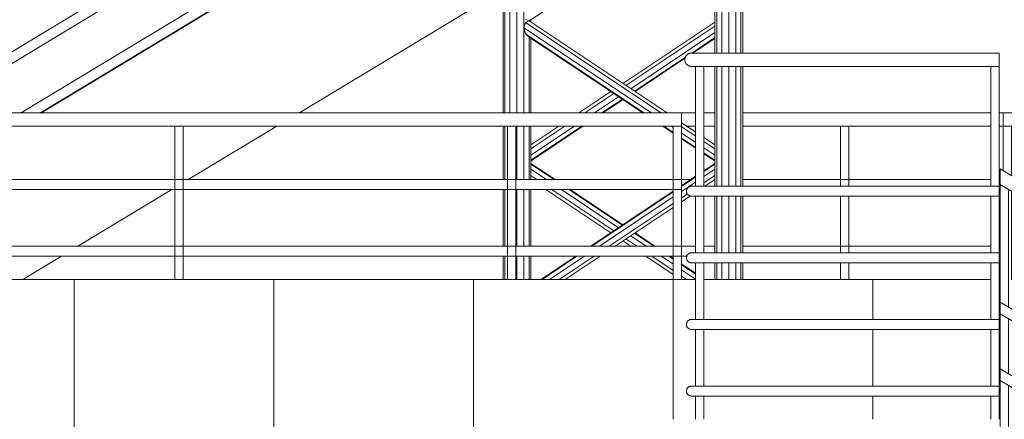
# Model space of a CAD drawing. Units: millimetres. Extents: x -80188 to 157657, y -341430 to 142077.
# Drawn here: x -61290 to -58331, y 5012 to 6212 of the extents above; entities that cross this region are included whole.
import ezdxf

# ---------------------------------------------------------------- set-up
doc = ezdxf.new("R2010")
doc.units = ezdxf.units.MM
for name, color, linetype, lineweight in [('A-WALL', 7, 'Continuous', 9), ('A-WALL-PATT', 7, 'Continuous', 9), ('Interior - Furniture', 7, 'Continuous', 9), ('S-STRS', 7, 'Continuous', 9), ('Балясины', 7, 'Continuous', 9), ('Ограждение', 7, 'Continuous', 9), ('Поручни', 7, 'Continuous', 9)]:
    doc.layers.add(name, color=color, linetype=linetype, lineweight=lineweight)
doc.layers.add('Антенна_dwg', color=7, linetype='Continuous', lineweight=9, true_color=0x767676)

# ---------------------------------------------------------------- blocks, each defined once
blk = doc.blocks.new('Антенна_dwg_Object_17-824193-Западный')
at = {"layer": 'Interior - Furniture', "color": 254, "true_color": 0xcccccc}
for p, q in [((-4220.7, 17899.9), (-4220.7, 37800)), ((-4215.1, 17899.9), (-4215.1, 37800)), ((-4199.7, 17899.9), (-4199.7, 37800)), ((-4178.7, 17899.9), (-4178.7, 37800)), ((-4157.7, 17899.9), (-4157.7, 37800)), ((-3578.5, 18079.9), (-3578.5, 37800)), ((-3563.2, 18079.9), (-3563.2, 37800)), ((-3542.2, 18079.9), (-3542.2, 37800)), ((-3521.2, 18079.9), (-3521.2, 37800)), ((-3505.8, 18079.9), (-3505.8, 37800)), ((-3500.2, 18079.9), (-3500.2, 37800)), ((-3584.2, 18079.9), (-3584.2, 28762.7)), ((-4142.3, 18176.4), (-3584.2, 18548.5)), ((-4157.7, 18155.4), (-4153.2, 18171.6)), ((-4142.3, 18176.4), (-4153.2, 18181.2)), ((-4153.2, 18171.6), (-4142.3, 18176.4)), ((-3745.7, 17900), (-4153.2, 18171.6)), ((-3727.7, 17900), (-4142.3, 18176.4)), ((-4136.7, 18172.7), (-4136.7, 18180.2)), ((-3584.2, 18172.7), (-3860.4, 17988.5)), ((-4157.7, 18155.4), (-4153.2, 18137.3)), ((-3774.5, 17900), (-4157.7, 18155.4)), ((-4153.2, 18137.3), (-4142.3, 18127.9)), ((-3797.2, 17900), (-4153.2, 18137.3)), ((-3584.2, 18160.6), (-3851.4, 17982.5)), ((-3584.2, 18141.4), (-3837, 17972.9)), ((-4142.3, 17899.9), (-4142.3, 18130.1)), ((-3800.4, 17900), (-4142.3, 18127.9)), ((-4136.7, 17899.9), (-4136.7, 18124.2)), ((-3584.2, 18126.3), (-3653.7, 18080)), ((-3650.4, 18080), (-3584.2, 18124.2)), ((-3673, 18067.1), (-3825.7, 17965.3)), ((-3824.1, 17964.2), (-3673.9, 18064.3)), ((-3584.2, 17680), (-3584.2, 18040.1)), ((-3578.5, 17680), (-3578.5, 18040.1)), ((-3563.2, 17679.3), (-3563.2, 18040.1)), ((-3542.2, 17679.3), (-3542.2, 18040.1)), ((-3521.2, 17679.3), (-3521.2, 18040.1)), ((-3505.8, 17679.2), (-3505.8, 18040.1)), ((-3500.2, 17679.2), (-3500.2, 18040.1)), ((-3896.8, 17964.2), (-3993.2, 17900)), ((-3887.8, 17958.2), (-3975.1, 17900)), ((-3873.4, 17948.6), (-3946.3, 17900)), ((-3862, 17941.1), (-3923.7, 17900)), ((-3920.5, 17900), (-3860.4, 17940)), ((-3641.7, 17842.7), (-3684.1, 17870.9)), ((-4220.7, 17699.3), (-4220.7, 17860.1)), ((-4215.1, 17699.3), (-4215.1, 17860.1)), ((-4178.7, 17699.4), (-4178.7, 17860.1)), ((-4157.7, 17700), (-4157.7, 17860.1)), ((-4142.3, 17700), (-4142.3, 17860.1)), ((-4136.7, 17700), (-4136.7, 17860.1)), ((-4053.1, 17860), (-4136.7, 17804.3)), ((-3983.6, 17860), (-4136.7, 17758)), ((-4006.2, 17860), (-4136.7, 17773.1)), ((-4035, 17860), (-4136.7, 17792.3)), ((-4136.3, 17756.1), (-3980.4, 17860)), ((-3709.1, 17839.1), (-3740.4, 17860)), ((-3709.1, 17841.3), (-3737.2, 17860)), ((-3709.1, 17856.4), (-3714.6, 17860)), ((-3641.6, 17811.4), (-3684.2, 17839.7)), ((-3641.7, 17830.6), (-3684.1, 17858.9)), ((-3641.6, 17796.3), (-3684.2, 17824.7)), ((-3641.6, 17794.1), (-3684.2, 17822.5)), ((-3584.2, 17804.3), (-3617, 17826.2)), ((-3584.2, 17792.3), (-3617, 17814.2)), ((-3584.2, 17773.1), (-3617, 17795)), ((-3584.2, 17758), (-3617, 17779.9)), ((-3584.5, 17756.1), (-3617, 17777.7)), ((-4064.2, 17700), (-4136.7, 17748.3)), ((-4067.4, 17700), (-4136.7, 17746.2)), ((-4090, 17700), (-4136.7, 17731.1)), ((-3584.2, 17748.3), (-3617, 17726.4)), ((-3584.2, 17746.2), (-3617, 17724.3)), ((-3584.2, 17731.1), (-3617, 17709.2)), ((-4118.8, 17700), (-4136.7, 17711.9)), ((-3642, 17709.8), (-3684.1, 17681.7)), ((-3642, 17707.6), (-3684.1, 17679.5)), ((-3642, 17692.5), (-3684.1, 17664.4)), ((-3584.2, 17711.9), (-3617, 17690)), ((-3613.9, 17680), (-3584.2, 17699.8)), ((-4220.7, 17499.3), (-4220.7, 17670.7)), ((-4215.1, 17499.3), (-4215.1, 17670.7)), ((-4178.7, 17499.4), (-4178.7, 17670.6)), ((-4157.7, 17500), (-4157.7, 17670)), ((-4142.3, 17500), (-4142.3, 17670)), ((-4136.7, 17500), (-4136.7, 17670)), ((-3896.8, 17539.9), (-4092, 17670)), ((-3887.8, 17545.9), (-4073.9, 17670)), ((-3873.4, 17555.5), (-4045.1, 17670)), ((-3862, 17563.1), (-4022.5, 17670)), ((-3860.4, 17564.1), (-4019.3, 17670)), ((-3709.1, 17665), (-3956.7, 17500)), ((-3709.1, 17662.9), (-3953.4, 17500)), ((-3709.1, 17647.8), (-3930.8, 17500)), ((-3666.9, 17656.7), (-3684.1, 17645.2)), ((-3684.1, 17633.2), (-3658.1, 17650.5)), ((-3584.2, 17480), (-3584.2, 17650)), ((-3578.5, 17480), (-3578.5, 17650)), ((-3563.2, 17479.3), (-3563.2, 17650.7)), ((-3542.2, 17479.3), (-3542.2, 17650.7)), ((-3521.2, 17479.3), (-3521.2, 17650.7)), ((-3505.8, 17479.2), (-3505.8, 17650.8)), ((-3500.2, 17479.2), (-3500.2, 17650.8)), ((-3709.1, 17628.6), (-3902, 17500)), ((-3883.9, 17500), (-3709.1, 17616.5)), ((-3836.9, 17500), (-3860.4, 17515.6)), ((-3818.9, 17500), (-3851.4, 17521.7)), ((-3790.1, 17500), (-3837, 17531.3)), ((-3767.4, 17500), (-3825.7, 17538.8)), ((-3764.2, 17500), (-3824.1, 17539.9)), ((-4220.7, 17400), (-4220.7, 17470.7)), ((-4215.1, 17400), (-4215.1, 17470.7)), ((-4178.7, 17400), (-4178.7, 17470.6)), ((-4157.7, 17400), (-4157.7, 17470)), ((-4142.3, 17400), (-4142.3, 17470)), ((-4136.7, 17400), (-4136.7, 17470)), ((-4001.6, 17470), (-4106.6, 17400)), ((-3998.4, 17470), (-4103.4, 17400)), ((-3975.7, 17470), (-4080.8, 17400)), ((-3946.9, 17470), (-4052, 17400)), ((-4033.9, 17400), (-3928.9, 17470)), ((-3709, 17414.7), (-3792, 17470)), ((-3709, 17426.7), (-3773.9, 17470)), ((-3708.9, 17445.9), (-3745.1, 17470)), ((-3708.9, 17461), (-3722.4, 17470)), ((-3708.9, 17463.1), (-3719.2, 17470)), ((-3642, 17418.5), (-3684.1, 17446.6)), ((-3642, 17416.4), (-3684.1, 17444.4)), ((-3642, 17401.3), (-3684.1, 17429.3)), ((-3584.2, 17400), (-3584.2, 17450)), ((-3578.5, 17400), (-3578.5, 17450)), ((-3563.2, 17400), (-3563.2, 17450.7)), ((-3542.2, 17400), (-3542.2, 17450.7)), ((-3521.2, 17400), (-3521.2, 17450.7)), ((-3505.8, 17400), (-3505.8, 17450.8)), ((-3500.2, 17400), (-3500.2, 17450.8)), ((-3668.9, 17400), (-3684.1, 17410.1)), ((-3614.2, 17400), (-3617, 17401.9))]:
    blk.add_line(p, q, dxfattribs=at)
blk = doc.blocks.new('Антенна_dwg-824192-Западный')
blk.add_blockref('Антенна_dwg_Object_17-824193-Западный', (0, 0))
blk = doc.blocks.new('Ограждение - Ограждение-1220596-Западный')
at = {"layer": 'Поручни'}
for p, q in [((-4220.7, 18973.5), (-6001.9, 17900)), ((-5944.3, 17899.7), (-4220.7, 18938.5)), ((-4220.7, 18773.5), (-5670.5, 17899.8)), ((-5612.4, 17899.8), (-4220.7, 18738.5))]:
    blk.add_line(p, q, dxfattribs=at)
blk = doc.blocks.new('Ограждение - 25 мм-V95-Западный')
at = {"layer": 'Балясины'}
for p, q in [((-3207, 17860), (-3207, 17679.5)), ((-3194.5, 17860), (-3207, 17860)), ((-3182, 17860), (-3194.5, 17860)), ((-3182, 17679.5), (-3182, 17860)), ((-3207, 17650.5), (-3207, 17479.5)), ((-3182, 17479.5), (-3182, 17650.5)), ((-3207, 17450.5), (-3207, 17400)), ((-3182, 17400), (-3182, 17450.5))]:
    blk.add_line(p, q, dxfattribs=at)
blk = doc.blocks.new('Ограждение - 25 мм-V97-Западный')
at = {"layer": 'Балясины'}
for p, q in [((-2718.2, 17860), (-2718.2, 17726.7)), ((-2705.7, 17860), (-2718.2, 17860)), ((-2693.2, 17860), (-2705.7, 17860)), ((-2693.2, 17711.7), (-2693.2, 17860)), ((-2693.2, 17400), (-2693.2, 17665.1))]:
    blk.add_line(p, q, dxfattribs=at)
blk = doc.blocks.new('Ограждение - Ограждение-1221446-Западный')
at = {"layer": 'Поручни'}
for p, q in [((-3641.8, 17900), (-3684.1, 17900)), ((-3584.2, 17900), (-3617, 17900)), ((-2754.3, 17900), (-3500.2, 17900)), ((-2718.2, 17900), (-2729.5, 17900)), ((641.8, 17900), (-2718.2, 17900)), ((-2718.2, 17880), (-2718.2, 17900)), ((-2718.2, 17860), (-2718.2, 17880)), ((-3667.7, 17860), (-3641.7, 17860)), ((-3617, 17860), (-3584.2, 17860)), ((-3500.2, 17860), (-2754.2, 17860)), ((-2729.5, 17860), (-2718.2, 17860)), ((-2718.2, 17860), (641.8, 17860)), ((-3656.6, 17700), (-3684.1, 17700)), ((-2754.5, 17700), (-3500.2, 17700)), ((-2727, 17700), (-2729.5, 17700)), ((-2729.5, 17670), (-2726.7, 17670)), ((-3642, 17500), (-3684.1, 17500)), ((-3584.2, 17500), (-3617, 17500)), ((-2754.5, 17500), (-3500.2, 17500)), ((-2726.5, 17500), (-2729.5, 17500)), ((-3684.1, 17470), (-3668.5, 17470)), ((-2729.5, 17470), (-2726.4, 17470))]:
    blk.add_line(p, q, dxfattribs=at)
for name in ['Ограждение - 25 мм-V95-Западный', 'Ограждение - 25 мм-V97-Западный']:
    blk.add_blockref(name, (0, 0))
blk = doc.blocks.new('Ограждение - 25 мм-V91-Западный')
at = {"layer": 'Балясины'}
for p, q in [((-1370.7, 17860), (-1370.7, 17400)), ((-1358.2, 17860), (-1370.7, 17860)), ((-1345.7, 17860), (-1358.2, 17860)), ((-1345.7, 17400), (-1345.7, 17860))]:
    blk.add_line(p, q, dxfattribs=at)
blk = doc.blocks.new('Ограждение - Ограждение-1221458-Западный')
at = {"layer": 'Поручни'}
for p, q in [((-3684.1, 17900), (-9194.5, 17900)), ((-3684.1, 17900), (-3684.1, 17880)), ((-3684.1, 17880), (-3684.1, 17860)), ((-9194.5, 17860), (-3684.1, 17860)), ((-3684.1, 17700), (-9194.5, 17700)), ((-3684.1, 17700), (-3684.1, 17685)), ((-9194.5, 17670), (-3684.1, 17670)), ((-3684.1, 17685), (-3684.1, 17670)), ((-3684.1, 17500), (-9194.5, 17500)), ((-3684.1, 17500), (-3684.1, 17485)), ((-3684.1, 17485), (-3684.1, 17470)), ((-9194.5, 17470), (-3684.1, 17470))]:
    blk.add_line(p, q, dxfattribs=at)
at = {"extrusion": (0, 0, -1), "zscale": -1}
for p in [(6552.7, 0), (5552.7, 0), (5054.8, 0)]:
    blk.add_blockref('Ограждение - 25 мм-V91-Западный', p, dxfattribs=at)
blk = doc.blocks.new('Ограждение - 25 мм-V164-Западный')
at = {"layer": 'Балясины'}
for p, q in [((-2727, 17685.3), (-2727, 17332)), ((-2726.7, 17685.2), (-2726.7, 17685.2)), ((-2702, 17317), (-2702, 17670.4)), ((-2727, 17297), (-2727, 17132)), ((-2702, 17117), (-2702, 17282)), ((-2727, 17097), (-2727, 16932)), ((-2702, 16917), (-2702, 17082)), ((-2727, 16897), (-2727, 16732)), ((-2702, 16717), (-2702, 16882))]:
    blk.add_line(p, q, dxfattribs=at)
blk = doc.blocks.new('Ограждение - Ограждение-1497105-Западный')
blk.add_blockref('Ограждение - 25 мм-V164-Западный', (0, 0))
blk = doc.blocks.new('Ограждение - 25 мм-V170-Западный')
at = {"layer": 'Балясины'}
for p, q in [((-2727, 17332), (-2727, 17685.3)), ((-2726.7, 17685.2), (-2726.7, 17685.2)), ((-2702, 17670.4), (-2702, 17317)), ((-2727, 17132), (-2727, 17297)), ((-2702, 17282), (-2702, 17117)), ((-2727, 16932), (-2727, 17097)), ((-2702, 17082), (-2702, 16917)), ((-2727, 16732), (-2727, 16897)), ((-2702, 16882), (-2702, 16717))]:
    blk.add_line(p, q, dxfattribs=at)
blk = doc.blocks.new('Ограждение - Ограждение-1497109-Западный')
at = {"layer": 'Поручни'}
for p, q in [((-487, 16388), (-2727, 17732)), ((-2727, 17685.4), (-498.1, 16348)), ((-487, 15988), (-2727, 17332)), ((-2727, 17297), (-495.3, 15958)), ((-487, 15788), (-2727, 17132)), ((-2727, 17097), (-495.3, 15758))]:
    blk.add_line(p, q, dxfattribs=at)
at = {"layer": 'Поручни', "flags": 128}
for points in [[(-2727, 17708.7), (-2727, 17714.7), (-2727, 17720.3), (-2727, 17725.2), (-2727, 17728.9), (-2727, 17731.2), (-2727, 17732)], [(-2727, 17685.4), (-2727, 17686.1), (-2727, 17688.5), (-2727, 17692.2), (-2727, 17697), (-2727, 17702.6), (-2727, 17708.7)], [(-2727, 17314.5), (-2727, 17319), (-2727, 17323.3), (-2727, 17326.9), (-2727, 17329.7), (-2727, 17331.4), (-2727, 17332)], [(-2727, 17297), (-2727, 17297.6), (-2727, 17299.4), (-2727, 17302.1), (-2727, 17305.8), (-2727, 17310), (-2727, 17314.5)], [(-2727, 17114.5), (-2727, 17119), (-2727, 17123.3), (-2727, 17126.9), (-2727, 17129.7), (-2727, 17131.4), (-2727, 17132)], [(-2727, 17097), (-2727, 17097.6), (-2727, 17099.4), (-2727, 17102.1), (-2727, 17105.8), (-2727, 17110), (-2727, 17114.5)]]:
    blk.add_lwpolyline(points, dxfattribs=at)
blk.add_blockref('Ограждение - 25 мм-V170-Западный', (0, 0))
blk = doc.blocks.new('Ограждение - 25 мм-V172-Западный')
at = {"layer": 'Балясины'}
for p, q in [((-3642, 18040), (-3642, 17680)), ((-3617, 17680), (-3617, 18040)), ((-3642, 17650), (-3642, 17480)), ((-3617, 17480), (-3617, 17650)), ((-3642, 17450), (-3642, 17280)), ((-3617, 17280), (-3617, 17450)), ((-3642, 17250), (-3642, 17080)), ((-3617, 17080), (-3617, 17250)), ((-3642, 17050), (-3642, 16980)), ((-3617, 16980), (-3617, 17050))]:
    blk.add_line(p, q, dxfattribs=at)
blk = doc.blocks.new('Ограждение - 25 мм-V157-Западный')
at = {"layer": 'Балясины'}
for p, q in [((9481.8, 880), (9481.8, 1240)), ((9506.8, 1240), (9506.8, 880)), ((9481.8, 680), (9481.8, 850)), ((9506.8, 850), (9506.8, 680)), ((9481.8, 480), (9481.8, 650)), ((9506.8, 650), (9506.8, 480)), ((9481.8, 280), (9481.8, 450)), ((9506.8, 450), (9506.8, 280)), ((9481.8, 180), (9481.8, 250)), ((9506.8, 250), (9506.8, 180))]:
    blk.add_line(p, q, dxfattribs=at)
blk = doc.blocks.new('Ограждение - Ограждение-1497265-Западный')
at = {"layer": 'Поручни'}
for p, q in [((-2729.5, 18080), (-3654.5, 18080)), ((-2729.5, 18080), (-2729.5, 18060)), ((-2729.5, 18060), (-2729.5, 18040)), ((-3654.5, 18040), (-2729.5, 18040)), ((-2729.5, 17680), (-3654.5, 17680)), ((-2729.5, 17680), (-2729.5, 17665)), ((-2729.5, 17665), (-2729.5, 17650)), ((-3654.5, 17650), (-2729.5, 17650)), ((-2729.5, 17480), (-3654.5, 17480)), ((-2729.5, 17480), (-2729.5, 17465)), ((-2729.5, 17465), (-2729.5, 17450)), ((-3654.5, 17450), (-2729.5, 17450)), ((-2729.5, 17280), (-3654.5, 17280)), ((-2729.5, 17280), (-2729.5, 17265)), ((-3654.5, 17250), (-2729.5, 17250)), ((-2729.5, 17265), (-2729.5, 17250)), ((-2729.5, 17080), (-3654.5, 17080)), ((-2729.5, 17080), (-2729.5, 17065)), ((-3654.5, 17050), (-2729.5, 17050)), ((-2729.5, 17065), (-2729.5, 17050))]:
    blk.add_line(p, q, dxfattribs=at)
for points, knots in [([(-3674.5, 18060), (-3674.5, 18061.7), (-3674.1, 18064.4), (-3673, 18067.7), (-3671.9, 18070), (-3670.6, 18071.8), (-3669.5, 18073.2), (-3668.3, 18074.5), (-3666.7, 18075.9), (-3664.9, 18077.1), (-3663.3, 18078), (-3662.1, 18078.5), (-3660.9, 18079), (-3659.7, 18079.3), (-3658.4, 18079.6), (-3657.1, 18079.8), (-3655.8, 18080), (-3654.9, 18080), (-3654.5, 18080)], [0, 0, 0, 0, 0.0833333, 0.125, 0.1666667, 0.2083333, 0.2291667, 0.25, 0.2916667, 0.3333333, 0.3541667, 0.375, 0.3958333, 0.4166667, 0.4375, 0.4583333, 0.4791667, 0.5, 0.5, 0.5, 0.5]), ([(-3654.5, 18040), (-3654.9, 18040), (-3655.8, 18040), (-3657.1, 18040.2), (-3658.4, 18040.4), (-3659.7, 18040.7), (-3660.9, 18041), (-3662.1, 18041.5), (-3663.3, 18042), (-3664.5, 18042.7), (-3665.6, 18043.4), (-3667, 18044.4), (-3668.3, 18045.5), (-3669.5, 18046.8), (-3670.6, 18048.2), (-3671.9, 18050), (-3673, 18052.3), (-3674.1, 18055.6), (-3674.5, 18058.3), (-3674.5, 18060)], [0.5, 0.5, 0.5, 0.5, 0.5208333, 0.5416667, 0.5625, 0.5833333, 0.6041667, 0.625, 0.6458333, 0.6666667, 0.6875, 0.7083333, 0.75, 0.7708333, 0.7916667, 0.8333333, 0.875, 0.9166667, 1, 1, 1, 1]), ([(-3669.5, 17665), (-3669.5, 17666.3), (-3669.2, 17668.3), (-3668.4, 17670.8), (-3667.5, 17672.5), (-3666.6, 17673.9), (-3665.8, 17674.9), (-3664.9, 17675.9), (-3663.6, 17676.9), (-3662.3, 17677.8), (-3661.1, 17678.5), (-3660.2, 17678.9), (-3659.3, 17679.2), (-3658.4, 17679.5), (-3657.4, 17679.7), (-3656.4, 17679.9), (-3655.5, 17680), (-3654.8, 17680), (-3654.5, 17680)], [0, 0, 0, 0, 0.0833333, 0.125, 0.1666667, 0.2083333, 0.2291667, 0.25, 0.2916667, 0.3333333, 0.3541667, 0.375, 0.3958333, 0.4166667, 0.4375, 0.4583333, 0.4791667, 0.5, 0.5, 0.5, 0.5]), ([(-3654.5, 17650), (-3654.8, 17650), (-3655.5, 17650), (-3656.4, 17650.1), (-3657.4, 17650.3), (-3658.4, 17650.5), (-3659.3, 17650.8), (-3660.2, 17651.1), (-3661.1, 17651.5), (-3662, 17652), (-3662.8, 17652.5), (-3663.9, 17653.3), (-3664.9, 17654.1), (-3665.8, 17655.1), (-3666.6, 17656.1), (-3667.5, 17657.5), (-3668.4, 17659.2), (-3669.2, 17661.7), (-3669.5, 17663.7), (-3669.5, 17665)], [0.5, 0.5, 0.5, 0.5, 0.5208333, 0.5416667, 0.5625, 0.5833333, 0.6041667, 0.625, 0.6458333, 0.6666667, 0.6875, 0.7083333, 0.75, 0.7708333, 0.7916667, 0.8333333, 0.875, 0.9166667, 1, 1, 1, 1]), ([(-3669.5, 17465), (-3669.5, 17466.3), (-3669.2, 17468.3), (-3668.4, 17470.8), (-3667.5, 17472.5), (-3666.6, 17473.9), (-3665.8, 17474.9), (-3664.9, 17475.9), (-3663.6, 17476.9), (-3662.3, 17477.8), (-3661.1, 17478.5), (-3660.2, 17478.9), (-3659.3, 17479.2), (-3658.4, 17479.5), (-3657.4, 17479.7), (-3656.4, 17479.9), (-3655.5, 17480), (-3654.8, 17480), (-3654.5, 17480)], [0, 0, 0, 0, 0.0833333, 0.125, 0.1666667, 0.2083333, 0.2291667, 0.25, 0.2916667, 0.3333333, 0.3541667, 0.375, 0.3958333, 0.4166667, 0.4375, 0.4583333, 0.4791667, 0.5, 0.5, 0.5, 0.5]), ([(-3654.5, 17450), (-3654.8, 17450), (-3655.5, 17450), (-3656.4, 17450.1), (-3657.4, 17450.3), (-3658.4, 17450.5), (-3659.3, 17450.8), (-3660.2, 17451.1), (-3661.1, 17451.5), (-3662, 17452), (-3662.8, 17452.5), (-3663.9, 17453.3), (-3664.9, 17454.1), (-3665.8, 17455.1), (-3666.6, 17456.1), (-3667.5, 17457.5), (-3668.4, 17459.2), (-3669.2, 17461.7), (-3669.5, 17463.7), (-3669.5, 17465)], [0.5, 0.5, 0.5, 0.5, 0.5208333, 0.5416667, 0.5625, 0.5833333, 0.6041667, 0.625, 0.6458333, 0.6666667, 0.6875, 0.7083333, 0.75, 0.7708333, 0.7916667, 0.8333333, 0.875, 0.9166667, 1, 1, 1, 1]), ([(-3669.5, 17265), (-3669.5, 17266.3), (-3669.2, 17268.3), (-3668.4, 17270.8), (-3667.5, 17272.5), (-3666.6, 17273.9), (-3665.8, 17274.9), (-3664.9, 17275.9), (-3663.6, 17276.9), (-3662.3, 17277.8), (-3661.1, 17278.5), (-3660.2, 17278.9), (-3659.3, 17279.2), (-3658.4, 17279.5), (-3657.4, 17279.7), (-3656.4, 17279.9), (-3655.5, 17280), (-3654.8, 17280), (-3654.5, 17280)], [0, 0, 0, 0, 0.0833333, 0.125, 0.1666667, 0.2083333, 0.2291667, 0.25, 0.2916667, 0.3333333, 0.3541667, 0.375, 0.3958333, 0.4166667, 0.4375, 0.4583333, 0.4791667, 0.5, 0.5, 0.5, 0.5]), ([(-3654.5, 17250), (-3654.8, 17250), (-3655.5, 17250), (-3656.4, 17250.1), (-3657.4, 17250.3), (-3658.4, 17250.5), (-3659.3, 17250.8), (-3660.2, 17251.1), (-3661.1, 17251.5), (-3662, 17252), (-3662.8, 17252.5), (-3663.9, 17253.3), (-3664.9, 17254.1), (-3665.8, 17255.1), (-3666.6, 17256.1), (-3667.5, 17257.5), (-3668.4, 17259.2), (-3669.2, 17261.7), (-3669.5, 17263.7), (-3669.5, 17265)], [0.5, 0.5, 0.5, 0.5, 0.5208333, 0.5416667, 0.5625, 0.5833333, 0.6041667, 0.625, 0.6458333, 0.6666667, 0.6875, 0.7083333, 0.75, 0.7708333, 0.7916667, 0.8333333, 0.875, 0.9166667, 1, 1, 1, 1]), ([(-3669.5, 17065), (-3669.5, 17066.3), (-3669.2, 17068.3), (-3668.4, 17070.8), (-3667.5, 17072.5), (-3666.6, 17073.9), (-3665.8, 17074.9), (-3664.9, 17075.9), (-3663.6, 17076.9), (-3662.3, 17077.8), (-3661.1, 17078.5), (-3660.2, 17078.9), (-3659.3, 17079.2), (-3658.4, 17079.5), (-3657.4, 17079.7), (-3656.4, 17079.9), (-3655.5, 17080), (-3654.8, 17080), (-3654.5, 17080)], [0, 0, 0, 0, 0.0833333, 0.125, 0.1666667, 0.2083333, 0.2291667, 0.25, 0.2916667, 0.3333333, 0.3541667, 0.375, 0.3958333, 0.4166667, 0.4375, 0.4583333, 0.4791667, 0.5, 0.5, 0.5, 0.5]), ([(-3654.5, 17050), (-3654.8, 17050), (-3655.5, 17050), (-3656.4, 17050.1), (-3657.4, 17050.3), (-3658.4, 17050.5), (-3659.3, 17050.8), (-3660.2, 17051.1), (-3661.1, 17051.5), (-3662, 17052), (-3662.8, 17052.5), (-3663.9, 17053.3), (-3664.9, 17054.1), (-3665.8, 17055.1), (-3666.6, 17056.1), (-3667.5, 17057.5), (-3668.4, 17059.2), (-3669.2, 17061.7), (-3669.5, 17063.7), (-3669.5, 17065)], [0.5, 0.5, 0.5, 0.5, 0.5208333, 0.5416667, 0.5625, 0.5833333, 0.6041667, 0.625, 0.6458333, 0.6666667, 0.6875, 0.7083333, 0.75, 0.7708333, 0.7916667, 0.8333333, 0.875, 0.9166667, 1, 1, 1, 1])]:
    blk.add_open_spline(points, degree=3, knots=knots, dxfattribs=at)
blk.add_blockref('Ограждение - 25 мм-V172-Западный', (0, 0))
at = {"extrusion": (0, 0, -1), "zscale": -1}
blk.add_blockref('Ограждение - 25 мм-V157-Западный', (-6752.3, 16800), dxfattribs=at)

msp = doc.modelspace()

# ---------------------------------------------------------------- hatches: boundary and pattern name
at = {"layer": 'A-WALL-PATT'}
h = msp.add_hatch(dxfattribs=at)
h.set_pattern_fill('FP_1', color=256, style=0, pattern_type=2)
h.set_pattern_definition([(0, (-55126.93, -10768.5), (0, 600), []), (90, (-55126.93, -10768.5), (-600, 4e-14), [])])
h.paths.add_polyline_path([(-61851, 1231.5), (-61062.6, 1231.5), (-61062.6, 1301.5), (-62037.6, 1301.5), (-62037.6, 1231.5), (-62023.6, 1231.5)], flags=0)
h.paths.add_polyline_path([(-65028.8, 1231.5), (-64062.6, 1231.5), (-64062.6, 1301.5), (-65028.8, 1301.5)], flags=0)
h.paths.add_polyline_path([(-58917.1, 1231.5), (-58062.6, 1231.5), (-58062.6, 1301.5), (-59037.6, 1301.5), (-59037.6, 1231.5)], flags=0)
h.paths.add_polyline_path([(-63037.6, 1231.5), (-62062.6, 1231.5), (-62062.6, 1301.5), (-63037.6, 1301.5)], flags=0)
h.paths.add_polyline_path([(-56328.4, 1231.5), (-56062.6, 1231.5), (-56062.6, 1301.5), (-56383.9, 1299.5), (-56383.9, 1231.5), (-56328.9, 1231.5)], flags=0)
h.paths.add_polyline_path([(-56997.7, 1231.5), (-56995.6, 1231.5), (-57018.7, 1244.1)], flags=0)
h.paths.add_polyline_path([(-56603.9, 1231.5), (-56408.8, 1231.5), (-56408.9, 1279.5), (-56445.6, 1301.5), (-56720.6, 1301.5), (-56658.9, 1264.5)], flags=0)
h.paths.add_polyline_path([(-56662.2, 1231.5), (-56778.9, 1301.5), (-57037.6, 1301.5), (-57037.6, 1291.8), (-56937.3, 1231.5), (-56673.5, 1231.5)], flags=0)
h.paths.add_polyline_path([(-54600.1, 1231.5), (-54600.1, 1301.5), (-55037.6, 1301.5), (-55037.6, 1231.5), (-54602.6, 1231.5)], flags=0)
h.paths.add_polyline_path([(-61037.6, 1231.5), (-60062.6, 1231.5), (-60062.6, 1301.5), (-61037.6, 1301.5)], flags=0)
h.paths.add_polyline_path([(-56037.6, 1231.5), (-55062.6, 1231.5), (-55062.6, 1301.5), (-56037.6, 1301.5)], flags=0)
h.paths.add_polyline_path([(-64037.6, 1231.5), (-63062.6, 1231.5), (-63062.6, 1301.5), (-64037.6, 1301.5)], flags=0)
h.paths.add_polyline_path([(-59062.6, 1231.5), (-59062.6, 1301.5), (-60037.6, 1301.5), (-60037.6, 1231.5), (-59089.7, 1231.5)], flags=0)
h.paths.add_polyline_path([(-58037.6, 1231.5), (-57775.2, 1231.5), (-57891.9, 1301.5), (-58037.6, 1301.5)], flags=0)
h.paths.add_polyline_path([(-57062.6, 1270.5), (-57062.6, 1271.8), (-57114.4, 1301.5)], flags=0)
h.paths.add_polyline_path([(-65028.8, 1331.5), (-64062.6, 1331.5), (-64062.6, 1501.5), (-64160.1, 1501.5), (-64160.1, 1431.5), (-65028.8, 1431.5), (-65028.8, 1384.9)], flags=0)
h.paths.add_polyline_path([(-58917.1, 1331.5), (-58062.6, 1331.5), (-58062.6, 1404), (-58226.8, 1501.5), (-59037.6, 1501.5), (-59037.6, 1331.5)], flags=0)
h.paths.add_polyline_path([(-54602.6, 1331.5), (-54600.1, 1331.5), (-54600.1, 1501.5), (-55037.6, 1501.5), (-55037.6, 1331.5), (-54775.1, 1331.5)], flags=0)
h.paths.add_polyline_path([(-61037.6, 1331.5), (-60062.6, 1331.5), (-60062.6, 1501.5), (-61037.6, 1501.5), (-61037.6, 1384.9)], flags=0)
h.paths.add_polyline_path([(-61062.6, 1331.5), (-61062.6, 1501.5), (-62037.6, 1501.5), (-62037.6, 1331.5), (-61160.7, 1331.5)], flags=0)
h.paths.add_polyline_path([(-56673.5, 1331.5), (-56495.6, 1331.5), (-56778.9, 1501.5), (-57037.6, 1501.5), (-57037.6, 1491.8), (-56770.6, 1331.5)], flags=0)
h.paths.add_polyline_path([(-56846.1, 1331.5), (-56828.9, 1331.5), (-57037.6, 1456.8), (-57037.6, 1331.5), (-57018.7, 1331.5)], flags=0)
h.paths.add_polyline_path([(-59262.3, 1331.5), (-59062.6, 1331.5), (-59062.6, 1501.5), (-60037.6, 1501.5), (-60037.6, 1331.5), (-59434.9, 1331.5)], flags=0)
h.paths.add_polyline_path([(-62062.6, 1331.5), (-62062.6, 1501.5), (-63037.6, 1501.5), (-63037.6, 1331.5), (-62196.2, 1331.5)], flags=0)
h.paths.add_polyline_path([(-58037.6, 1331.5), (-57941.9, 1331.5), (-58037.6, 1389), (-58037.6, 1384.9)], flags=0)
h.paths.add_polyline_path([(-56437.3, 1331.5), (-56408.8, 1331.5), (-56408.9, 1479.5), (-56445.6, 1501.5), (-56720.6, 1501.5), (-56501, 1369.8)], flags=0)
h.paths.add_polyline_path([(-56384.1, 1331.5), (-56062.6, 1331.5), (-56062.6, 1501.5), (-56383.9, 1499.5), (-56384.1, 1384.9)], flags=0)
h.paths.add_polyline_path([(-55062.6, 1331.5), (-55062.6, 1501.5), (-56037.6, 1501.5), (-56037.6, 1331.5), (-55120.3, 1331.5)], flags=0)
h.paths.add_polyline_path([(-57062.6, 1331.5), (-57062.6, 1471.8), (-57112.2, 1501.5), (-57371.5, 1501.5), (-57371.4, 1492), (-57103.9, 1331.5)], flags=0)
h.paths.add_polyline_path([(-57164.4, 1331.5), (-57162.2, 1331.5), (-57191.3, 1347.7)], flags=0)
h.paths.add_polyline_path([(-63922, 1331.5), (-63062.6, 1331.5), (-63062.6, 1501.5), (-64037.6, 1501.5), (-64037.6, 1331.5)], flags=0)
h.paths.add_polyline_path([(-57396.4, 1470.7), (-57396.4, 1472), (-57396.4, 1470.7)], flags=0)
h.paths.add_polyline_path([(-61678.4, 1531.5), (-61062.6, 1531.5), (-61062.6, 1691.5), (-62037.6, 1691.5), (-62037.6, 1531.5), (-61851, 1531.5)], flags=0)
h.paths.add_polyline_path([(-55120.3, 1531.5), (-55062.6, 1531.5), (-55062.6, 1691.5), (-56037.6, 1691.5), (-56037.6, 1531.5), (-55292.9, 1531.5)], flags=0)
h.paths.add_polyline_path([(-54602.6, 1531.5), (-54600.1, 1531.5), (-54600.1, 1691.5), (-55037.6, 1691.5), (-55037.6, 1531.5), (-54775.1, 1531.5)], flags=0)
h.paths.add_polyline_path([(-63749.4, 1531.5), (-63062.6, 1531.5), (-63062.6, 1691.5), (-64037.6, 1691.5), (-64037.6, 1531.5), (-63922, 1531.5)], flags=0)
h.paths.add_polyline_path([(-59262.3, 1531.5), (-59062.6, 1531.5), (-59062.6, 1632.9), (-59293.9, 1632.9), (-59293.9, 1691.5), (-60037.6, 1691.5), (-60037.6, 1531.5), (-59434.9, 1531.5)], flags=0)
h.paths.add_polyline_path([(-56062.6, 1531.5), (-56062.6, 1691.5), (-56384.2, 1691.5), (-56383.9, 1531.5), (-56155.8, 1531.5)], flags=0)
h.paths.add_polyline_path([(-64062.6, 1531.5), (-64062.6, 1691.5), (-64160.1, 1691.5), (-64160.1, 1531.5), (-64094.6, 1531.5)], flags=0)
h.paths.add_polyline_path([(-62062.6, 1531.5), (-62062.6, 1691.5), (-63037.6, 1691.5), (-63037.6, 1531.5), (-62196.2, 1531.5)], flags=0)
h.paths.add_polyline_path([(-56408.7, 1531.5), (-56408.9, 1691.5), (-56703.9, 1691.5), (-56437.3, 1531.5), (-56408.9, 1531.5)], flags=0)
h.paths.add_polyline_path([(-56501, 1531.5), (-56495.6, 1531.5), (-56762.2, 1691.5), (-57037.3, 1691.5), (-56770.6, 1531.5), (-56673.5, 1531.5)], flags=0)
h.paths.add_polyline_path([(-57363.9, 1531.5), (-57162.2, 1531.5), (-57371.5, 1657.1), (-57371.4, 1531.5)], flags=0)
h.paths.add_polyline_path([(-61037.6, 1531.5), (-60062.6, 1531.5), (-60062.6, 1691.5), (-61037.6, 1691.5), (-61037.6, 1542.2)], flags=0)
h.paths.add_polyline_path([(-59037.6, 1531.5), (-58275.2, 1531.5), (-58444.2, 1632.9), (-59037.6, 1632.9), (-59037.6, 1542.2)], flags=0)
h.paths.add_polyline_path([(-56846.1, 1531.5), (-56828.9, 1531.5), (-57037.6, 1656.8), (-57037.6, 1531.5), (-57018.7, 1531.5)], flags=0)
h.paths.add_polyline_path([(-57396.4, 1531.5), (-57396.4, 1672), (-57428.9, 1691.5), (-57703.9, 1691.5), (-57437.3, 1531.5), (-57396.4, 1531.5)], flags=0)
h.paths.add_polyline_path([(-57103.9, 1531.5), (-57062.6, 1531.5), (-57062.6, 1671.8), (-57095.6, 1691.5), (-57370.6, 1691.5), (-57121.7, 1542.2)], flags=0)
h.paths.add_polyline_path([(-56155.8, 1731.5), (-54600.1, 1731.5), (-54600.1, 5431.5), (-57790.6, 5431.5), (-56103.9, 4419.5), (-55479.1, 4418.8), (-55470.2, 4413.7), (-55465, 4404.7), (-55465.5, 4393.2), (-55470.2, 4385.4), (-55479.1, 4380.2), (-55496.8, 4379.5), (-55494.9, 4019.5), (-55476.8, 4017.5), (-55471.3, 4012), (-55469.3, 4004.5), (-55471.3, 3997), (-55476.8, 3991.5), (-55484.3, 3989.5), (-55496.8, 3989.5), (-55494.9, 3819.5), (-55476.8, 3817.5), (-55471.3, 3812), (-55469.3, 3804.5), (-55471.3, 3797), (-55476.8, 3791.5), (-55484.3, 3789.5), (-55496.8, 3789.5), (-55494.9, 3619.5), (-55476.8, 3617.5), (-55471.3, 3612), (-55469.3, 3604.5), (-55471.3, 3597), (-55476.8, 3591.5), (-55484.3, 3589.5), (-55496.8, 3589.5), (-55494.9, 3419.5), (-55476.8, 3417.5), (-55471.3, 3412), (-55469.3, 3404.5), (-55471.3, 3397), (-55476.8, 3391.5), (-55484.3, 3389.5), (-55496.8, 3389.5), (-55494.9, 3376.9), (-55433.9, 3376.9), (-55433.9, 2976.9), (-56283.6, 2976.9), (-57231.6, 2408.1), (-56383.9, 1898.7), (-56383.9, 1731.5), (-56328.4, 1731.5)], flags=0)
h.paths.add_polyline_path([(-63922, 1731.5), (-59293.9, 1731.5), (-59293.9, 2032.9), (-59231, 2032.9), (-59232.9, 2045.5), (-59251, 2047.5), (-59256.5, 2053), (-59258.5, 2060.5), (-59256.5, 2068), (-59251, 2073.5), (-59243.5, 2075.5), (-59231, 2075.5), (-59232.9, 2245.5), (-59251, 2247.5), (-59256.5, 2253), (-59258.5, 2260.5), (-59256.5, 2268), (-59251, 2273.5), (-59243.5, 2275.5), (-59231, 2275.5), (-59232.9, 2445.5), (-59251, 2447.5), (-59256.5, 2453), (-59258.5, 2460.5), (-59256.5, 2468), (-59251, 2473.5), (-59243.5, 2475.5), (-59231, 2475.5), (-59232.9, 2645.5), (-59251, 2647.5), (-59256.5, 2653), (-59258.5, 2660.5), (-59256.5, 2668), (-59251, 2673.5), (-59243.5, 2675.5), (-59231, 2675.5), (-59231, 3035.5), (-59248.7, 3036.2), (-59257.7, 3041.4), (-59262.8, 3050.4), (-59262.3, 3062), (-59257.7, 3069.7), (-59248.7, 3074.8), (-59229.3, 3075.5), (-58621.1, 3077.2), (-57496.2, 3752.1), (-58343.9, 4260.8), (-58343.9, 4445.5), (-58356.4, 4445.5), (-58356.4, 4611.5), (-59346.4, 4611.5), (-59346.4, 5011.5), (-59258.9, 5011.5), (-59258.9, 5081.5), (-59278.9, 5083.5), (-59284.4, 5089), (-59286.4, 5096.5), (-59284.4, 5104), (-59278.9, 5109.5), (-59271.4, 5111.5), (-59258.9, 5111.5), (-59258.9, 5281.5), (-59278.9, 5283.5), (-59284.4, 5289), (-59286.4, 5296.5), (-59284.4, 5304), (-59278.9, 5309.5), (-59271.4, 5311.5), (-59258.9, 5311.5), (-59258.9, 5431.5), (-65028.8, 5431.5), (-65028.8, 3331.5), (-64160.1, 3331.5), (-64160.1, 1731.5), (-64094.6, 1731.5)], flags=0)
h.paths.add_polyline_path([(-57495.6, 1731.5), (-57927.4, 1990.7), (-58065, 1908.1), (-57770.6, 1731.5), (-57536.5, 1731.5)], flags=0)
h.paths.add_polyline_path([(-57437.3, 1731.5), (-57396.3, 1731.5), (-57396.4, 1872), (-57760.8, 2090.7), (-57898.3, 2008.1), (-57536.5, 1791)], flags=0)
h.paths.add_polyline_path([(-57371.5, 1731.5), (-57162.2, 1731.5), (-57371.6, 1856.7)], flags=0)
h.paths.add_polyline_path([(-57103.9, 1731.5), (-56828.9, 1731.5), (-57371.6, 2057.2), (-57371.4, 1892), (-57191.3, 1784)], flags=0)
h.paths.add_polyline_path([(-56501, 1731.5), (-56408.6, 1731.5), (-56408.9, 1867.9), (-57270.5, 2384.8), (-57371.7, 2324.1), (-57371.4, 2092), (-56770.6, 1731.5), (-56673.5, 1731.5)], flags=0)
h.paths.add_polyline_path([(-57831.1, 1731.5), (-57828.9, 1731.5), (-57881.6, 1761.9)], flags=0)
h.paths.add_polyline_path([(-57396.3, 1906.9), (-57396.4, 2072), (-57594.1, 2190.7), (-57731.6, 2108.1), (-57396.4, 1907)], flags=0)
h.paths.add_polyline_path([(-58636.4, 2032.9), (-58637.9, 2045.5), (-59206, 2045.5), (-59206, 2032.9), (-58744.5, 2032.9)], flags=0)
h.paths.add_polyline_path([(-58917.1, 2075.5), (-58636.4, 2075.5), (-58636.4, 2245.5), (-59206, 2245.5), (-59206, 2075.5), (-59089.7, 2075.5)], flags=0)
h.paths.add_polyline_path([(-58611.4, 2083), (-58381.8, 2221.3), (-58381.8, 2245.5), (-58611.4, 2245.5), (-58611.4, 2171.1)], flags=0)
h.paths.add_polyline_path([(-57396.2, 2106.9), (-57396.4, 2309.3), (-57565, 2208.1), (-57396.4, 2107)], flags=0)
h.paths.add_polyline_path([(-58356.8, 2235.8), (-58356.3, 2236.1), (-58356.8, 2245.5)], flags=0)
h.paths.add_polyline_path([(-58317.3, 2259.5), (-58179.7, 2342), (-58317.3, 2424.5), (-58331.6, 2416), (-58329.8, 2267.1), (-58318.9, 2260.5)], flags=0)
h.paths.add_polyline_path([(-58565.6, 2275.5), (-58381.8, 2276), (-58381.8, 2385.8), (-58477.5, 2328.4)], flags=0)
h.paths.add_polyline_path([(-59089.7, 2275.5), (-58636.4, 2275.5), (-58636.4, 2445.5), (-59206, 2445.5), (-59206, 2275.5)], flags=0)
h.paths.add_polyline_path([(-58611.4, 2283), (-58381.8, 2421.3), (-58381.8, 2445.5), (-58611.4, 2445.5), (-58611.4, 2328.4)], flags=0)
h.paths.add_polyline_path([(-58150.6, 2359.5), (-58013.1, 2442), (-58150.6, 2524.5), (-58288.1, 2442), (-58216.9, 2399.3)], flags=0)
h.paths.add_polyline_path([(-58356.8, 2435.8), (-58356.3, 2436.1), (-58356.8, 2445.5)], flags=0)
h.paths.add_polyline_path([(-57983.9, 2459.5), (-57689.5, 2636.2), (-57827, 2718.7), (-58121.4, 2542), (-58027.4, 2485.6)], flags=0)
h.paths.add_polyline_path([(-58317.3, 2459.5), (-58179.7, 2542), (-58317.3, 2624.5), (-58331.6, 2615.9), (-58329.8, 2467.1), (-58318.9, 2460.5)], flags=0)
h.paths.add_polyline_path([(-58399.4, 2475.5), (-58381.8, 2476), (-58381.8, 2585.8), (-58565.6, 2475.5)], flags=0)
h.paths.add_polyline_path([(-59206, 2475.5), (-58636.4, 2475.5), (-58636.4, 2645.5), (-59206, 2645.5), (-59206, 2485.6)], flags=0)
h.paths.add_polyline_path([(-58611.4, 2483), (-58381.8, 2620.8), (-58381.8, 2645.5), (-58611.4, 2645.5), (-58611.4, 2485.6)], flags=0)
h.paths.add_polyline_path([(-58150.6, 2559.5), (-57856.1, 2736.2), (-57993.6, 2818.7), (-58288.1, 2642), (-58226.8, 2605.2)], flags=0)
h.paths.add_polyline_path([(-58356.8, 2635.8), (-58356.2, 2636.1), (-58356.8, 2642.9)], flags=0)
h.paths.add_polyline_path([(-57650.6, 2659.5), (-57636.4, 2668.1), (-57636.4, 2833), (-57788.1, 2742), (-57709, 2694.6)], flags=0)
h.paths.add_polyline_path([(-58317.3, 2659.5), (-58022.8, 2836.2), (-58160.3, 2918.7), (-58331.7, 2815.9), (-58329.8, 2667.1), (-58318.9, 2660.5)], flags=0)
h.paths.add_polyline_path([(-59089.7, 2675.5), (-58636.4, 2675.5), (-58636.4, 3035.5), (-59206, 3035.5), (-59206, 2675.5)], flags=0)
h.paths.add_polyline_path([(-58399.4, 2675.5), (-58381.8, 2676), (-58381.8, 2785.8), (-58565.6, 2675.5)], flags=0)
h.paths.add_polyline_path([(-57611.5, 2683), (-57381.8, 2820.8), (-57381.8, 2985.8), (-57611.5, 2848), (-57611.5, 2800.1)], flags=0)
h.paths.add_polyline_path([(-58611.4, 2683), (-58381.8, 2820.8), (-58381.8, 3035.5), (-58611.4, 3035.5), (-58611.4, 2800.1)], flags=0)
h.paths.add_polyline_path([(-57817.3, 2759.5), (-57636.3, 2868.1), (-57636.4, 3033), (-57954.8, 2842), (-57881.6, 2798.1)], flags=0)
h.paths.add_polyline_path([(-57356.9, 2835.8), (-56662.9, 3252.1), (-56800.4, 3334.7), (-57356.9, 3000.7), (-57356.9, 2957.3)], flags=0)
h.paths.add_polyline_path([(-58356.8, 2835.8), (-58356.2, 2836.2), (-58356.8, 2957.3)], flags=0)
h.paths.add_polyline_path([(-58331.7, 2850.9), (-58189.5, 2936.2), (-58331.7, 3021.6), (-58331.7, 2957.3)], flags=0)
h.paths.add_polyline_path([(-57983.9, 2859.5), (-57636.3, 3068.1), (-57636.4, 3233), (-58121.4, 2942), (-58054.2, 2901.7)], flags=0)
h.paths.add_polyline_path([(-57611.5, 2883), (-57381.7, 3020.8), (-57381.8, 3185.8), (-57611.6, 3047.9), (-57611.5, 2957.3)], flags=0)
h.paths.add_polyline_path([(-58150.6, 2959.5), (-57636.2, 3268.2), (-57636.4, 3621.4), (-58357.1, 3187.8), (-58356.8, 3083.3), (-58340.9, 3073.7), (-58332.5, 3070.5), (-58325, 3064.2), (-58226.8, 3005.2)], flags=0)
h.paths.add_polyline_path([(-57356.9, 3035.7), (-56829.6, 3352.1), (-56967.1, 3434.7), (-57357, 3200.7), (-57356.9, 3114.6)], flags=0)
h.paths.add_polyline_path([(-58546.2, 3075.5), (-58381.5, 3076.1), (-58381.8, 3174.1), (-58481.1, 3114.6)], flags=0)
h.paths.add_polyline_path([(-57611.6, 3082.9), (-57381.7, 3220.9), (-57381.8, 3385.8), (-57611.6, 3247.9), (-57611.6, 3114.6)], flags=0)
h.paths.add_polyline_path([(-57357, 3235.7), (-56996.2, 3452.1), (-57133.7, 3534.7), (-57357, 3400.7), (-57357, 3271.8)], flags=0)
h.paths.add_polyline_path([(-57611.6, 3282.9), (-57381.6, 3420.9), (-57381.8, 3683.5), (-57457.3, 3728.8), (-57611.7, 3636.2), (-57611.7, 3429)], flags=0)
h.paths.add_polyline_path([(-56091.4, 3376.9), (-55521.8, 3376.9), (-55521.8, 3389.5), (-56091.4, 3389.5)], flags=0)
h.paths.add_polyline_path([(-55521.8, 3419.5), (-55521.8, 3589.5), (-56091.4, 3589.5), (-56091.4, 3419.5), (-55638, 3419.5)], flags=0)
h.paths.add_polyline_path([(-56164.4, 3419.5), (-56162.2, 3419.5), (-56180.2, 3429)], flags=0)
h.paths.add_polyline_path([(-56116.4, 3427), (-56116.4, 3589.5), (-56346, 3589.5), (-56346, 3564.8), (-56119.8, 3429)], flags=0)
h.paths.add_polyline_path([(-57357, 3435.7), (-57162.9, 3552.1), (-57357.1, 3668.7), (-57357.1, 3586.3)], flags=0)
h.paths.add_polyline_path([(-56396.3, 3558.7), (-56397.7, 3560.8), (-56396.4, 3558.7)], flags=0)
h.paths.add_polyline_path([(-56440.8, 3585.4), (-56440.1, 3586.3), (-56442.3, 3586.3)], flags=0)
h.paths.add_polyline_path([(-56410.6, 3603.5), (-56396.3, 3612.1), (-56397.7, 3760.8), (-56410.6, 3768.5), (-56548.1, 3686), (-56412.3, 3604.5)], flags=0)
h.paths.add_polyline_path([(-55521.8, 3619.5), (-55521.8, 3789.5), (-56091.4, 3789.5), (-56091.4, 3619.5), (-55638, 3619.5)], flags=0)
h.paths.add_polyline_path([(-56328.4, 3619.5), (-56162.2, 3619.5), (-56346, 3729.8), (-56346, 3619.5)], flags=0)
h.paths.add_polyline_path([(-56371.5, 3627), (-56371, 3628.8), (-56371.5, 3628.2)], flags=0)
h.paths.add_polyline_path([(-56116.4, 3627), (-56116.4, 3789.5), (-56346, 3789.5), (-56346, 3764.8), (-56155.8, 3650.7)], flags=0)
h.paths.add_polyline_path([(-56607.5, 3685.4), (-56606.4, 3686), (-56611.4, 3687.7)], flags=0)
h.paths.add_polyline_path([(-56636.3, 3702.6), (-56636.4, 3704), (-56636.4, 3702.7)], flags=0)
h.paths.add_polyline_path([(-56577.3, 3703.5), (-56439.7, 3786), (-56577.3, 3868.5), (-56611.6, 3847.9), (-56611.4, 3724)], flags=0)
h.paths.add_polyline_path([(-56636.2, 3738.9), (-56636.4, 3833), (-56714.8, 3786), (-56636.4, 3739)], flags=0)
h.paths.add_polyline_path([(-56774.2, 3785.4), (-56773.1, 3786), (-56846.1, 3828.6)], flags=0)
h.paths.add_polyline_path([(-56743.9, 3803.5), (-56636.2, 3868.2), (-56636.4, 3904), (-56900.9, 4062.7), (-57038.4, 3980.2), (-56846.1, 3864.9)], flags=0)
h.paths.add_polyline_path([(-56410.6, 3803.5), (-56396.3, 3812.1), (-56397.7, 3960.8), (-56410.6, 3968.5), (-56548.1, 3886), (-56412.3, 3804.5)], flags=0)
h.paths.add_polyline_path([(-56328.4, 3819.5), (-56162.2, 3819.5), (-56346, 3929.8), (-56346, 3819.5)], flags=0)
h.paths.add_polyline_path([(-55983.2, 3819.5), (-55521.8, 3819.5), (-55521.8, 3989.5), (-56091.4, 3989.5), (-56091.4, 3819.5)], flags=0)
h.paths.add_polyline_path([(-56371.6, 3826.9), (-56371, 3828.8), (-56371.6, 3828.2)], flags=0)
h.paths.add_polyline_path([(-56116.4, 3827), (-56116.4, 3989.5), (-56346, 3989.5), (-56346, 3964.8), (-56155.8, 3850.7)], flags=0)
h.paths.add_polyline_path([(-56611.6, 3882.9), (-56606.4, 3886), (-56611.6, 3889.2)], flags=0)
h.paths.add_polyline_path([(-56577.3, 3903.5), (-56439.7, 3986), (-56611.7, 4089.2), (-56611.4, 3924)], flags=0)
h.paths.add_polyline_path([(-56636.2, 3938.9), (-56636.4, 4104), (-56734.2, 4162.7), (-56871.7, 4080.2), (-56636.4, 3939)], flags=0)
h.paths.add_polyline_path([(-57116.4, 3990.7), (-57116.4, 3992), (-57116.4, 3990.7)], flags=0)
h.paths.add_polyline_path([(-56410.6, 4003.5), (-56396.2, 4012.2), (-56397.7, 4160.8), (-56567.5, 4262.7), (-56611.7, 4236.2), (-56611.4, 4124), (-56412.3, 4004.5)], flags=0)
h.paths.add_polyline_path([(-57077.3, 4003.5), (-56939.7, 4086), (-57091.5, 4177.1), (-57091.4, 4012)], flags=0)
h.paths.add_polyline_path([(-56328.4, 4019.5), (-56162.2, 4019.5), (-56346, 4129.8), (-56346, 4019.5)], flags=0)
h.paths.add_polyline_path([(-55521.8, 4019.5), (-55521.8, 4379.5), (-56091.4, 4379.5), (-56091.4, 4019.5), (-55638, 4019.5)], flags=0)
h.paths.add_polyline_path([(-56371.6, 4026.9), (-56371, 4028.8), (-56371.6, 4028.2)], flags=0)
h.paths.add_polyline_path([(-57116.4, 4027), (-57116.4, 4192), (-57346.1, 4329.9), (-57346, 4164.8), (-57116.4, 4027)], flags=0)
h.paths.add_polyline_path([(-56116.4, 4027), (-56116.4, 4379.5), (-56346, 4379.5), (-56346, 4164.8), (-56155.8, 4050.7)], flags=0)
h.paths.add_polyline_path([(-56910.6, 4103.5), (-56773.1, 4186), (-57091.6, 4377.1), (-57091.4, 4212), (-57018.7, 4168.4)], flags=0)
h.paths.add_polyline_path([(-56636.1, 4138.9), (-56636.4, 4221.4), (-56705, 4180.2), (-56636.4, 4139)], flags=0)
h.paths.add_polyline_path([(-57371, 4143.5), (-57371, 4144.8), (-57371, 4143.5)], flags=0)
h.paths.add_polyline_path([(-57371, 4179.8), (-57371, 4344.8), (-58091.5, 4777.1), (-58091.4, 4612), (-57371, 4179.8)], flags=0)
h.paths.add_polyline_path([(-56396.2, 4194.9), (-56396.4, 4365.4), (-56538.4, 4280.2), (-56396.4, 4195)], flags=0)
h.paths.add_polyline_path([(-56743.9, 4203.5), (-56606.4, 4286), (-57091.6, 4577.2), (-57091.4, 4412), (-56763.4, 4215.2)], flags=0)
h.paths.add_polyline_path([(-57116.3, 4227), (-57116.4, 4392), (-57346.2, 4529.7), (-57346, 4364.8), (-57116.4, 4227)], flags=0)
h.paths.add_polyline_path([(-56577.3, 4303.5), (-56395.9, 4414.5), (-56393.5, 4416.8), (-56382.3, 4420.5), (-56370.7, 4428.6), (-56371, 4533.1), (-57091.7, 4965.6), (-57091.4, 4612), (-56673.5, 4361.3)], flags=0)
h.paths.add_polyline_path([(-57370.9, 4379.7), (-57371, 4544.8), (-58091.6, 4977.1), (-58091.4, 4812), (-57371, 4379.8)], flags=0)
h.paths.add_polyline_path([(-56346.3, 4419.5), (-56181.7, 4419.5), (-56346.3, 4518.3), (-56346.3, 4420.1)], flags=0)
h.paths.add_polyline_path([(-57116.3, 4426.9), (-57116.4, 4592), (-57346.2, 4729.9), (-57346, 4564.8), (-57116.4, 4427)], flags=0)
h.paths.add_polyline_path([(-57370.9, 4579.7), (-57371, 4744.8), (-58091.6, 5177.2), (-58091.4, 5012), (-57371, 4579.8)], flags=0)
h.paths.add_polyline_path([(-58116.4, 4590.7), (-58116.4, 4592), (-58116.4, 4590.7)], flags=0)
h.paths.add_polyline_path([(-58343.9, 4613.5), (-58343.9, 5431.5), (-58346.4, 5431.5), (-58346.4, 4613.5)], flags=0)
h.paths.add_polyline_path([(-57116.2, 4626.9), (-57116.4, 4980.4), (-57346.3, 5118.3), (-57346, 4764.8), (-57116.4, 4627)], flags=0)
h.paths.add_polyline_path([(-58116.4, 4627), (-58116.4, 4792), (-58319, 4913.6), (-58318.9, 4748.5), (-58116.4, 4627)], flags=0)
h.paths.add_polyline_path([(-57370.8, 4779.7), (-57371, 5133.1), (-57868.3, 5431.5), (-58091.7, 5431.5), (-58091.4, 5212), (-57371, 4779.8)], flags=0)
h.paths.add_polyline_path([(-58116.3, 4827), (-58116.4, 4992), (-58319.1, 5113.6), (-58318.9, 4948.5), (-58116.4, 4827)], flags=0)
h.paths.add_polyline_path([(-58572, 5011.5), (-58371.4, 5011.5), (-58371.4, 5081.5), (-59233.9, 5081.5), (-59233.9, 5011.5), (-58744.5, 5011.5)], flags=0)
h.paths.add_polyline_path([(-58116.3, 5026.9), (-58116.4, 5192), (-58319.1, 5313.7), (-58318.9, 5148.5), (-58116.4, 5027)], flags=0)
h.paths.add_polyline_path([(-58572, 5111.5), (-58371.4, 5111.5), (-58371.4, 5281.5), (-59233.9, 5281.5), (-59233.9, 5111.5), (-58744.5, 5111.5)], flags=0)
h.paths.add_polyline_path([(-58116.2, 5226.9), (-58116.4, 5431.5), (-58319.2, 5431.5), (-58318.9, 5348.5), (-58116.4, 5227)], flags=0)
h.paths.add_polyline_path([(-58399.4, 5311.5), (-58371.4, 5311.5), (-58371.4, 5431.5), (-59233.9, 5431.5), (-59233.9, 5311.5), (-58572, 5311.5)], flags=0)

# ---------------------------------------------------------------- linework, layer by layer
at = {"layer": 'A-WALL'}
for p, q in [((-59258.9, 5431.5), (-65028.8, 5431.5)), ((-58371.4, 5431.5), (-59233.9, 5431.5)), ((-58343.3, 5431.5), (-58346.4, 5431.5))]:
    msp.add_line(p, q, dxfattribs=at)
at = {"layer": 'S-STRS'}
for p, q in [((-61226.5, 5931.3), (-59837.6, 6768.3)), ((-60451.4, 5931.4), (-59837.6, 6301.3)), ((-60783.2, 5731.4), (-60517.3, 5891.7)), ((-61115.1, 5531.4), (-60832.6, 5701.7)), ((-61280.8, 5431.5), (-61164.4, 5501.7))]:
    msp.add_line(p, q, dxfattribs=at)

# ---------------------------------------------------------------- block references
at = {"layer": 'Антенна_dwg', "color": 254, "true_color": 0xcccccc}
msp.add_blockref('Антенна_dwg-824192-Западный', (-55616.9, -11968.5), dxfattribs=at)
at = {"layer": 'Ограждение'}
for name in ['Ограждение - Ограждение-1220596-Западный', 'Ограждение - Ограждение-1497265-Западный', 'Ограждение - Ограждение-1221458-Западный', 'Ограждение - Ограждение-1221446-Западный', 'Ограждение - Ограждение-1497109-Западный', 'Ограждение - Ограждение-1497105-Западный']:
    msp.add_blockref(name, (-55616.9, -11968.5), dxfattribs=at)

doc.saveas('drawing.dxf')
